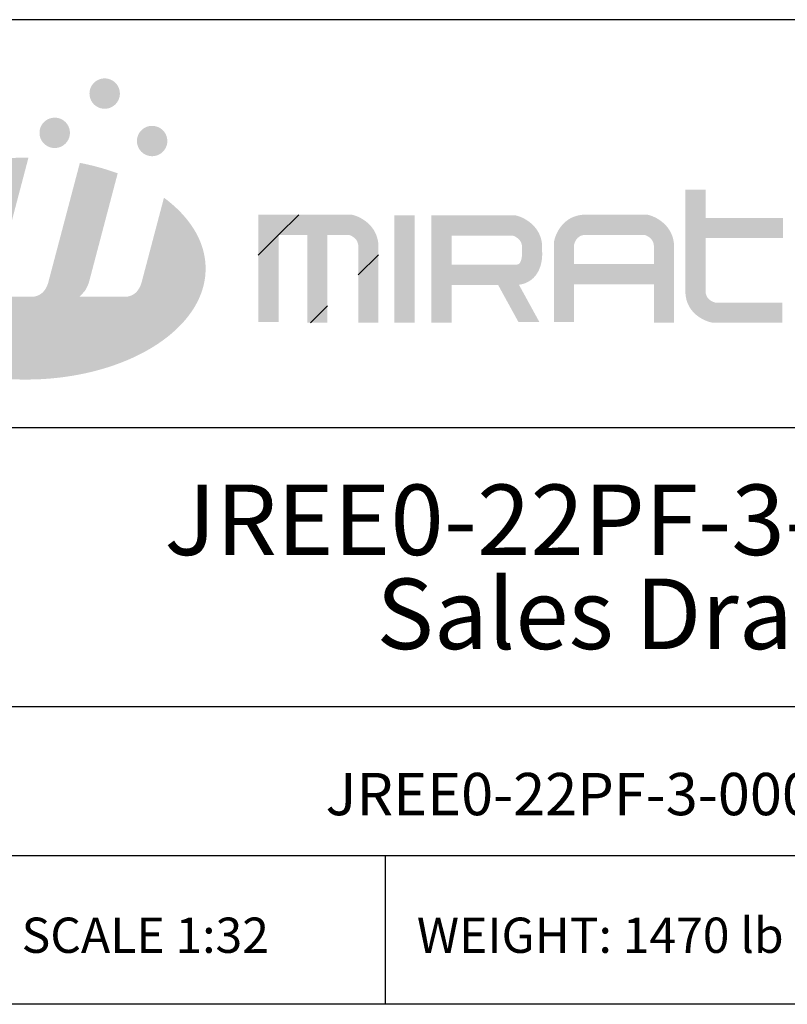
# Model space of a CAD drawing. Units: inches. Extents: x 16 to 336, y 16 to 252.
# Drawn here: x 261 to 297, y 16 to 63 of the extents above; entities that cross this region are included whole.
import ezdxf

# ---------------------------------------------------------------- set-up
doc = ezdxf.new("R2010")
doc.units = ezdxf.units.IN
doc.header["$LTSCALE"] = 32
doc.header["$MEASUREMENT"] = 0
for name, color, linetype in [('FORMAT', 7, 'Continuous'), ('LOGO_BLUE', 152, 'Continuous'), ('LOGO_GREEN', 134, 'Continuous')]:
    doc.layers.add(name, color=color, linetype=linetype)
doc.styles.add('SLDTEXTSTYLE0', font='TXT', dxfattribs={"width": 0.75})

# ---------------------------------------------------------------- blocks, each defined once
blk = doc.blocks.new('SW_NOTE_1')
at = {"layer": 'FORMAT', "color": 0, "char_height": 3.33333, "attachment_point": 2, "style": 'SLDTEXTSTYLE0'}
for s, insert in [('JREE0-22PF-3-00000000', (24.688, 4.297)), ('Sales Drawing', (24.121, -0.148))]:
    blk.add_mtext(s, dxfattribs=dict(at, insert=insert))

msp = doc.modelspace()

# ---------------------------------------------------------------- hatches: boundary and pattern name
at = {"layer": 'LOGO_BLUE'}
h = msp.add_hatch(color=256, dxfattribs=at)
edge = h.paths.add_edge_path(flags=0)
edge.add_spline(control_points=[(269.5489, 50.7852), (269.5489, 52.0603), (268.8092, 53.2285), (267.5805, 54.1374)], knot_values=[0, 0, 0, 0, 1, 1, 1, 1], weights=[1, 1, 1, 1], degree=3, periodic=0)
edge.add_line((267.5805, 54.1374), (266.5153, 50.1022))
edge.add_spline(control_points=[(266.5153, 50.1022), (266.3744, 49.6638), (266.0921, 49.4562), (265.7356, 49.4562)], knot_values=[0, 0, 0, 0, 1, 1, 1, 1], weights=[1, 1, 1, 1], degree=3, periodic=0)
edge.add_line((265.7356, 49.4562), (263.5789, 49.4562))
edge.add_spline(control_points=[(263.5789, 49.4562), (263.8236, 49.7055), (263.8636, 49.7055), (264.0261, 50.1022)], knot_values=[0, 0, 0, 0, 1, 1, 1, 1], weights=[1, 1, 1, 1], degree=3, periodic=0)
edge.add_line((264.0261, 50.1022), (265.3934, 55.2904))
edge.add_spline(control_points=[(265.3934, 55.2904), (264.8347, 55.4953), (264.2367, 55.6625), (263.6064, 55.7856)], knot_values=[0, 0, 0, 0, 1, 1, 1, 1], weights=[1, 1, 1, 1], degree=3, periodic=0)
edge.add_line((263.6064, 55.7856), (262.1053, 50.1022))
edge.add_spline(control_points=[(262.1053, 50.1022), (261.9642, 49.6638), (261.6815, 49.4562), (261.3252, 49.4562)], knot_values=[0, 0, 0, 0, 1, 1, 1, 1], weights=[1, 1, 1, 1], degree=3, periodic=0)
edge.add_line((261.3252, 49.4562), (259.1685, 49.4562))
edge.add_spline(control_points=[(259.1685, 49.4562), (259.412, 49.7055), (259.4543, 49.7055), (259.6155, 50.1022)], knot_values=[0, 0, 0, 0, 1, 1, 1, 1], weights=[1, 1, 1, 1], degree=3, periodic=0)
edge.add_line((259.6155, 50.1022), (261.1662, 55.989))
edge.add_spline(control_points=[(261.1662, 55.989), (261.1662, 56.003), (261.1689, 56.0157), (261.1699, 56.0292)], knot_values=[0, 0, 0, 0, 1, 1, 1, 1], weights=[1, 1, 1, 1], degree=3, periodic=0)
edge.add_spline(control_points=[(261.1699, 56.0292), (261.1209, 56.0296), (261.0733, 56.0313), (261.0239, 56.0313)], knot_values=[0, 0, 0, 0, 1, 1, 1, 1], weights=[1, 1, 1, 1], degree=3, periodic=0)
edge.add_spline(control_points=[(261.0239, 56.0313), (260.4071, 56.0313), (259.8081, 55.9901), (259.2295, 55.9144)], knot_values=[0, 0, 0, 0, 1, 1, 1, 1], weights=[1, 1, 1, 1], degree=3, periodic=0)
edge.add_line((259.2295, 55.9144), (257.6951, 50.1022))
edge.add_spline(control_points=[(257.6951, 50.1022), (257.5544, 49.6638), (257.2709, 49.4562), (256.9144, 49.4562)], knot_values=[0, 0, 0, 0, 1, 1, 1, 1], weights=[1, 1, 1, 1], degree=3, periodic=0)
edge.add_line((256.9144, 49.4562), (254.7586, 49.4562))
edge.add_spline(control_points=[(254.7586, 49.4562), (255.0021, 49.7055), (255.0425, 49.7055), (255.2045, 50.1022)], knot_values=[0, 0, 0, 0, 1, 1, 1, 1], weights=[1, 1, 1, 1], degree=3, periodic=0)
edge.add_line((255.2045, 50.1022), (256.5628, 55.2565))
edge.add_spline(control_points=[(256.5628, 55.2565), (254.1245, 54.3333), (252.4977, 52.6765), (252.4977, 50.7852)], knot_values=[0, 0, 0, 0, 1, 1, 1, 1], weights=[1, 1, 1, 1], degree=3, periodic=0)
edge.add_spline(control_points=[(252.4977, 50.7852), (252.4977, 47.8879), (256.3153, 45.5386), (261.0239, 45.5386)], knot_values=[0, 0, 0, 0, 1, 1, 1, 1], weights=[1, 1, 1, 1], degree=3, periodic=0)
edge.add_spline(control_points=[(261.0239, 45.5386), (265.7323, 45.5386), (269.5489, 47.8879), (269.5489, 50.7852)], knot_values=[0, 0, 0, 0, 1, 1, 1, 1], weights=[1, 1, 1, 1], degree=3, periodic=0)
h = msp.add_hatch(color=256, dxfattribs=at)
edge = h.paths.add_edge_path(flags=0)
edge.add_spline(control_points=[(293.1759, 53.1801), (293.1759, 53.9339), (293.1759, 54.5125)], knot_values=[0, 0, 0, 1, 1, 1], weights=[1, 1, 1], degree=2, periodic=0)
edge.add_line((293.1759, 54.5125), (292.2233, 54.5125))
edge.add_line((292.2233, 54.5125), (292.2233, 49.7783))
edge.add_spline(control_points=[(292.2233, 49.7783), (292.1857, 48.7533), (293.0319, 48.319), (293.485, 48.2347)], knot_values=[0, 0, 0, 0, 1, 1, 1, 1], weights=[1, 1, 1, 1], degree=3, periodic=0)
edge.add_line((293.485, 48.2347), (293.5285, 48.2265))
edge.add_line((293.5285, 48.2265), (296.7994, 48.2265))
edge.add_line((296.7994, 48.2265), (296.7994, 49.1805))
edge.add_spline(control_points=[(296.7994, 49.1805), (293.7552, 49.1805), (293.6349, 49.1805)], knot_values=[0, 0, 0, 1, 1, 1], weights=[1, 1, 1], degree=2, periodic=0)
edge.add_spline(control_points=[(293.6349, 49.1805), (293.5002, 49.2142), (293.1759, 49.3336), (293.1759, 49.7338)], knot_values=[0, 0, 0, 0, 1, 1, 1, 1], weights=[1, 1, 1, 1], degree=3, periodic=0)
edge.add_spline(control_points=[(293.1759, 49.7338), (293.1759, 49.7383), (293.1759, 51.0004), (293.1759, 52.226)], knot_values=[0, 0, 0, 0, 1, 1, 1, 1], weights=[1, 1, 1, 1], degree=3, periodic=0)
edge.add_line((293.1759, 52.226), (296.8322, 52.226))
edge.add_line((296.8322, 52.226), (296.8322, 53.1801))
edge.add_line((296.8322, 53.1801), (293.1759, 53.1801))
h = msp.add_hatch(dxfattribs=at)
h.set_pattern_fill('ANSI31', color=152, scale=32, style=0)
edge = h.paths.add_edge_path(flags=0)
edge.add_spline(control_points=[(277.7149, 51.8841), (277.6757, 52.7971), (276.9138, 53.2211), (276.5153, 53.3206)], knot_values=[0, 0, 0, 0, 1, 1, 1, 1], weights=[1, 1, 1, 1], degree=3, periodic=0)
edge.add_line((276.5153, 53.3206), (276.4587, 53.3345))
edge.add_line((276.4587, 53.3345), (272.0462, 53.3345))
edge.add_line((272.0462, 53.3345), (272.0462, 53.1157))
edge.add_line((272.0462, 53.1157), (272.0399, 53.1157))
edge.add_line((272.0399, 53.1157), (272.0399, 48.2597))
edge.add_line((272.0399, 48.2597), (272.9933, 48.2597))
edge.add_line((272.9933, 48.2597), (272.9933, 52.3809))
edge.add_spline(control_points=[(272.9933, 52.3809), (273.3949, 52.3809), (273.8782, 52.3809), (274.3504, 52.3809)], knot_values=[0, 0, 0, 0, 1, 1, 1, 1], weights=[1, 1, 1, 1], degree=3, periodic=0)
edge.add_line((274.3504, 52.3809), (274.3504, 48.2265))
edge.add_line((274.3504, 48.2265), (275.3046, 48.2265))
edge.add_line((275.3046, 48.2265), (275.3046, 52.3809))
edge.add_spline(control_points=[(275.3046, 52.3809), (275.8605, 52.3809), (276.2777, 52.3809), (276.3227, 52.3809)], knot_values=[0, 0, 0, 0, 1, 1, 1, 1], weights=[1, 1, 1, 1], degree=3, periodic=0)
edge.add_spline(control_points=[(276.3227, 52.3809), (276.4314, 52.344), (276.7471, 52.2119), (276.762, 51.8636)], knot_values=[0, 0, 0, 0, 1, 1, 1, 1], weights=[1, 1, 1, 1], degree=3, periodic=0)
edge.add_line((276.762, 51.8636), (276.762, 48.2265))
edge.add_line((276.762, 48.2265), (277.7149, 48.2265))
edge.add_line((277.7149, 48.2265), (277.7149, 51.8841))
h = msp.add_hatch(color=256, dxfattribs=at)
edge = h.paths.add_edge_path(flags=0)
edge.add_spline(control_points=[(277.7149, 51.8841), (277.6757, 52.7971), (276.9138, 53.2211), (276.5153, 53.3206)], knot_values=[0, 0, 0, 0, 1, 1, 1, 1], weights=[1, 1, 1, 1], degree=3, periodic=0)
edge.add_line((276.5153, 53.3206), (276.4587, 53.3345))
edge.add_line((276.4587, 53.3345), (272.0462, 53.3345))
edge.add_line((272.0462, 53.3345), (272.0462, 53.1157))
edge.add_line((272.0462, 53.1157), (272.0399, 53.1157))
edge.add_line((272.0399, 53.1157), (272.0399, 48.2597))
edge.add_line((272.0399, 48.2597), (272.9933, 48.2597))
edge.add_line((272.9933, 48.2597), (272.9933, 52.3809))
edge.add_spline(control_points=[(272.9933, 52.3809), (273.3949, 52.3809), (273.8782, 52.3809), (274.3504, 52.3809)], knot_values=[0, 0, 0, 0, 1, 1, 1, 1], weights=[1, 1, 1, 1], degree=3, periodic=0)
edge.add_line((274.3504, 52.3809), (274.3504, 48.2265))
edge.add_line((274.3504, 48.2265), (275.3046, 48.2265))
edge.add_line((275.3046, 48.2265), (275.3046, 52.3809))
edge.add_spline(control_points=[(275.3046, 52.3809), (275.8605, 52.3809), (276.2777, 52.3809), (276.3227, 52.3809)], knot_values=[0, 0, 0, 0, 1, 1, 1, 1], weights=[1, 1, 1, 1], degree=3, periodic=0)
edge.add_spline(control_points=[(276.3227, 52.3809), (276.4314, 52.344), (276.7471, 52.2119), (276.762, 51.8636)], knot_values=[0, 0, 0, 0, 1, 1, 1, 1], weights=[1, 1, 1, 1], degree=3, periodic=0)
edge.add_line((276.762, 51.8636), (276.762, 48.2265))
edge.add_line((276.762, 48.2265), (277.7149, 48.2265))
edge.add_line((277.7149, 48.2265), (277.7149, 51.8841))
msp.add_hatch(color=256, dxfattribs=at).paths.add_polyline_path([(278.4734, 53.3083), (278.4734, 48.2265), (279.427, 48.2265), (279.427, 53.3083)], flags=0)
h = msp.add_hatch(color=256, dxfattribs=at)
edge = h.paths.add_edge_path(flags=0)
edge.add_spline(control_points=[(285.0626, 50.368), (285.4981, 50.8187), (285.4573, 51.5077), (285.4515, 51.585)], knot_values=[0, 0, 0, 0, 1, 1, 1, 1], weights=[1, 1, 1, 1], degree=3, periodic=0)
edge.add_line((285.4515, 51.585), (285.4528, 51.8513))
edge.add_spline(control_points=[(285.4528, 51.8513), (285.4125, 52.7643), (284.6499, 53.1881), (284.2524, 53.2873)], knot_values=[0, 0, 0, 0, 1, 1, 1, 1], weights=[1, 1, 1, 1], degree=3, periodic=0)
edge.add_line((284.2524, 53.2873), (284.1953, 53.3015))
edge.add_line((284.1953, 53.3015), (280.2209, 53.3015))
edge.add_line((280.2209, 53.3015), (280.2209, 53.1366))
edge.add_line((280.2209, 53.1366), (280.2192, 53.1366))
edge.add_line((280.2192, 53.1366), (280.2192, 48.2265))
edge.add_line((280.2192, 48.2265), (281.1718, 48.2265))
edge.add_line((281.1718, 48.2265), (281.1718, 50.015))
edge.add_line((281.1718, 50.015), (283.3699, 50.015))
edge.add_line((283.3699, 50.015), (284.335, 48.2565))
edge.add_line((284.335, 48.2565), (285.3241, 48.2565))
edge.add_line((285.3241, 48.2565), (284.3549, 50.0234))
edge.add_spline(control_points=[(284.3549, 50.0234), (284.6999, 50.0679), (284.9278, 50.2265), (285.0626, 50.368)], knot_values=[0, 0, 0, 0, 1, 1, 1, 1], weights=[1, 1, 1, 1], degree=3, periodic=0)
edge = h.paths.add_edge_path(flags=0)
edge.add_spline(control_points=[(284.5004, 51.5473), (284.5004, 51.5298), (284.5016, 51.5106), (284.5016, 51.4898)], knot_values=[0, 0, 0, 0, 1, 1, 1, 1], weights=[1, 1, 1, 1], degree=3, periodic=0)
edge.add_spline(control_points=[(284.5016, 51.4898), (284.501, 51.3417), (284.4713, 51.1279), (284.3735, 51.0296)], knot_values=[0, 0, 0, 0, 1, 1, 1, 1], weights=[1, 1, 1, 1], degree=3, periodic=0)
edge.add_spline(control_points=[(284.3735, 51.0296), (284.3538, 51.0102), (284.3036, 50.9589), (284.1369, 50.9688)], knot_values=[0, 0, 0, 0, 1, 1, 1, 1], weights=[1, 1, 1, 1], degree=3, periodic=0)
edge.add_line((284.1369, 50.9688), (281.1718, 50.9688))
edge.add_line((281.1718, 50.9688), (281.1718, 52.3481))
edge.add_spline(control_points=[(281.1718, 52.3481), (282.2762, 52.3481), (283.9601, 52.3481), (284.0587, 52.3481)], knot_values=[0, 0, 0, 0, 1, 1, 1, 1], weights=[1, 1, 1, 1], degree=3, periodic=0)
edge.add_spline(control_points=[(284.0587, 52.3481), (284.1685, 52.3112), (284.4837, 52.1787), (284.5004, 51.8303)], knot_values=[0, 0, 0, 0, 1, 1, 1, 1], weights=[1, 1, 1, 1], degree=3, periodic=0)
edge.add_line((284.5004, 51.8303), (284.5004, 51.5473))
h = msp.add_hatch(color=256, dxfattribs=at)
edge = h.paths.add_edge_path(flags=0)
edge.add_spline(control_points=[(291.6857, 51.8843), (291.6465, 52.7973), (290.8832, 53.2213), (290.4838, 53.3208)], knot_values=[0, 0, 0, 0, 1, 1, 1, 1], weights=[1, 1, 1, 1], degree=3, periodic=0)
edge.add_line((290.4838, 53.3208), (290.4268, 53.3347))
edge.add_line((290.4268, 53.3347), (287.5612, 53.3347))
edge.add_spline(control_points=[(287.5612, 53.3347), (286.5348, 53.3725), (286.1014, 52.5253), (286.017, 52.0716)], knot_values=[0, 0, 0, 0, 1, 1, 1, 1], weights=[1, 1, 1, 1], degree=3, periodic=0)
edge.add_line((286.017, 52.0716), (286.0082, 52.0285))
edge.add_line((286.0082, 52.0285), (286.0082, 48.2598))
edge.add_line((286.0082, 48.2598), (286.9623, 48.2598))
edge.add_spline(control_points=[(286.9623, 48.2598), (286.9623, 49.1469), (286.9623, 50.0484)], knot_values=[0, 0, 0, 1, 1, 1], weights=[1, 1, 1], degree=2, periodic=0)
edge.add_line((286.9623, 50.0484), (290.732, 50.0484))
edge.add_line((290.732, 50.0484), (290.732, 48.2267))
edge.add_line((290.732, 48.2267), (291.6857, 48.2267))
edge.add_line((291.6857, 48.2267), (291.6857, 51.8843))
edge = h.paths.add_edge_path(flags=0)
edge.add_spline(control_points=[(287.543, 52.3811), (290.1462, 52.3811), (290.2918, 52.3811)], knot_values=[0, 0, 0, 1, 1, 1], weights=[1, 1, 1], degree=2, periodic=0)
edge.add_spline(control_points=[(290.2918, 52.3811), (290.4016, 52.3442), (290.7166, 52.2121), (290.732, 51.8642)], knot_values=[0, 0, 0, 0, 1, 1, 1, 1], weights=[1, 1, 1, 1], degree=3, periodic=0)
edge.add_line((290.732, 51.8642), (290.732, 51.0021))
edge.add_line((290.732, 51.0021), (286.9623, 51.0021))
edge.add_spline(control_points=[(286.9623, 51.0021), (286.9623, 51.5038), (286.9623, 51.8833), (286.9623, 51.922)], knot_values=[0, 0, 0, 0, 1, 1, 1, 1], weights=[1, 1, 1, 1], degree=3, periodic=0)
edge.add_spline(control_points=[(286.9623, 51.922), (286.9971, 52.0607), (287.1214, 52.3969), (287.543, 52.3811)], knot_values=[0, 0, 0, 0, 1, 1, 1, 1], weights=[1, 1, 1, 1], degree=3, periodic=0)
at = {"layer": 'LOGO_GREEN'}
h = msp.add_hatch(color=256, dxfattribs=at)
edge = h.paths.add_edge_path(flags=0)
edge.add_spline(control_points=[(264.7785, 58.3441), (265.1736, 58.3441), (265.4966, 58.6647), (265.4966, 59.0622)], knot_values=[0, 0, 0, 0, 1, 1, 1, 1], weights=[1, 1, 1, 1], degree=3, periodic=0)
edge.add_spline(control_points=[(265.4966, 59.0622), (265.4966, 59.4587), (265.1736, 59.7783), (264.7785, 59.7783)], knot_values=[0, 0, 0, 0, 1, 1, 1, 1], weights=[1, 1, 1, 1], degree=3, periodic=0)
edge.add_spline(control_points=[(264.7785, 59.7783), (264.3824, 59.7783), (264.0612, 59.4587), (264.0612, 59.0622)], knot_values=[0, 0, 0, 0, 1, 1, 1, 1], weights=[1, 1, 1, 1], degree=3, periodic=0)
edge.add_spline(control_points=[(264.0612, 59.0622), (264.0612, 58.6647), (264.3824, 58.3441), (264.7785, 58.3441)], knot_values=[0, 0, 0, 0, 1, 1, 1, 1], weights=[1, 1, 1, 1], degree=3, periodic=0)
h = msp.add_hatch(color=256, dxfattribs=at)
edge = h.paths.add_edge_path(flags=0)
edge.add_spline(control_points=[(262.4179, 56.4883), (262.8136, 56.4883), (263.1358, 56.8093), (263.1358, 57.2067)], knot_values=[0, 0, 0, 0, 1, 1, 1, 1], weights=[1, 1, 1, 1], degree=3, periodic=0)
edge.add_spline(control_points=[(263.1358, 57.2067), (263.1358, 57.6028), (262.8136, 57.9227), (262.4179, 57.9227)], knot_values=[0, 0, 0, 0, 1, 1, 1, 1], weights=[1, 1, 1, 1], degree=3, periodic=0)
edge.add_spline(control_points=[(262.4179, 57.9227), (262.0214, 57.9227), (261.7, 57.6028), (261.7, 57.2067)], knot_values=[0, 0, 0, 0, 1, 1, 1, 1], weights=[1, 1, 1, 1], degree=3, periodic=0)
edge.add_spline(control_points=[(261.7, 57.2067), (261.7, 56.8093), (262.0214, 56.4883), (262.4179, 56.4883)], knot_values=[0, 0, 0, 0, 1, 1, 1, 1], weights=[1, 1, 1, 1], degree=3, periodic=0)
h = msp.add_hatch(color=256, dxfattribs=at)
edge = h.paths.add_edge_path(flags=0)
edge.add_spline(control_points=[(267.0205, 56.1014), (267.417, 56.1014), (267.7392, 56.4221), (267.7392, 56.8192)], knot_values=[0, 0, 0, 0, 1, 1, 1, 1], weights=[1, 1, 1, 1], degree=3, periodic=0)
edge.add_spline(control_points=[(267.7392, 56.8192), (267.7392, 57.2153), (267.417, 57.5355), (267.0205, 57.5355)], knot_values=[0, 0, 0, 0, 1, 1, 1, 1], weights=[1, 1, 1, 1], degree=3, periodic=0)
edge.add_spline(control_points=[(267.0205, 57.5355), (266.6258, 57.5355), (266.3038, 57.2153), (266.3038, 56.8192)], knot_values=[0, 0, 0, 0, 1, 1, 1, 1], weights=[1, 1, 1, 1], degree=3, periodic=0)
edge.add_spline(control_points=[(266.3038, 56.8192), (266.3038, 56.4221), (266.6258, 56.1014), (267.0205, 56.1014)], knot_values=[0, 0, 0, 0, 1, 1, 1, 1], weights=[1, 1, 1, 1], degree=3, periodic=0)

# ---------------------------------------------------------------- linework, layer by layer
at = {"layer": 'FORMAT'}
for p, q in [((335.9999, 62.5554), (249.5999, 62.5554)), ((249.5999, 43.2808), (335.9999, 43.2808)), ((249.5999, 30.08), (335.9999, 30.08)), ((249.5999, 23.04), (335.9999, 23.04)), ((278.0298, 23.04), (278.0298, 16)), ((335.9999, 16), (15.9999, 16))]:
    msp.add_line(p, q, dxfattribs=at)

# ---------------------------------------------------------------- block references
msp.add_blockref('SW_NOTE_1', (268.4572, 36.2782), dxfattribs=at)

# ---------------------------------------------------------------- texts
at = {"layer": 'FORMAT', "style": 'SLDTEXTSTYLE0'}
for s, insert, char_height, attachment_point in [('JREE0-22PF-3-00000000 SD', (292.6001, 26.9412), 2, 2), ('SCALE 1:32', (266.6968, 20.0996), 1.66667, 2), ('WEIGHT: 1470 lb', (279.5308, 20.0996), 1.666667, 1)]:
    msp.add_mtext(s, dxfattribs=dict(at, insert=insert, char_height=char_height, attachment_point=attachment_point))

doc.saveas('drawing.dxf')
